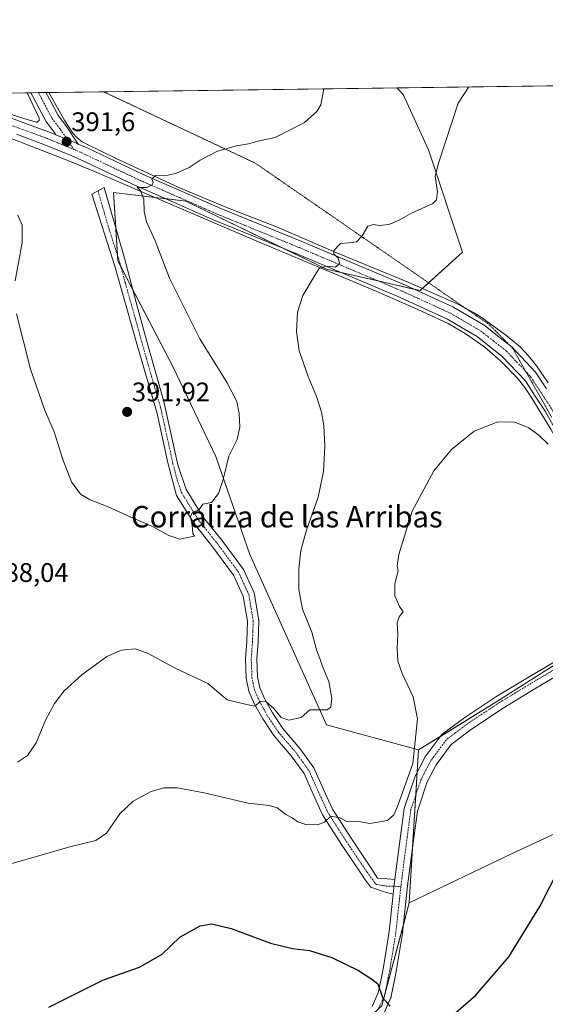
# Model space of a CAD drawing. Units: metres. Extents: x 590604 to 594055, y 4712829 to 4715189.
# Drawn here: x 591973 to 592169, y 4714821 to 4715189 of the extents above; entities that cross this region are included whole.
import ezdxf
from ezdxf.enums import TextEntityAlignment as Align

# ---------------------------------------------------------------- set-up
doc = ezdxf.new("R2010")
doc.units = ezdxf.units.M
doc.header["$MEASUREMENT"] = 0
doc.linetypes.add('TRAZO_Y_PUNTO', pattern=[1, 0.5, -0.25, 0, -0.25])
doc.linetypes.add('TRAZOS2', pattern=[0.375, 0.25, -0.125])
for name, color, linetype, lineweight in [('Camino', 19, 'Continuous', 0), ('Camino Cxs', 19, 'Continuous', 0), ('Camino eje', 39, 'TRAZO_Y_PUNTO', 13), ('Carátula', 7, 'Continuous', 5), ('Comarca CxS', 133, 'Continuous', 0), ('Comunidad Autónoma CxS', 142, 'Continuous', 0), ('Corriente natural lineal', 142, 'Continuous', 13), ('Cultivos herbáceos CxS', 92, 'Continuous', 0), ('Cultivos leñosos', 92, 'Continuous', 0), ('Cultivos leñosos CxS', 92, 'Continuous', 0), ('Curva de nivel maestra', 36, 'Continuous', 30), ('Curva de nivel normal', 36, 'Continuous', 0), ('Municipio CxS', 142, 'Continuous', 0), ('Pista no pavimentada', 254, 'Continuous', 13), ('Pista no pavimentada Cxs', 254, 'Continuous', 0), ('Pista pavimentada eje', 135, 'TRAZO_Y_PUNTO', 0), ('Provincia CxS', 1, 'Continuous', 0), ('Punto de cota en terreno', 7, 'Continuous', 0), ('Rótulo de punto de cota en terreno', 19, 'Continuous', 0), ('Texto cartográfico', 19, 'Continuous', 0), ('Vía pecuaria eje', 92, 'TRAZOS2', 0)]:
    doc.layers.add(name, color=color, linetype=linetype, lineweight=lineweight)
doc.styles.add('Arial', font='txt', dxfattribs={"height": 0.2})

# ---------------------------------------------------------------- blocks, each defined once
blk = doc.blocks.new('*U155')
at = {"layer": 'Cultivos herbáceos CxS', "color": 92, "linetype": 'Continuous', "lineweight": 0}
for points in [[(592107.76, 4714820.9, 374.7), (592118.02, 4714859.25, 377.72), (592156.38, 4714877.68, 376.41), (592166.81, 4714882.52, 375.89), (592203.43, 4714899.55, 374.91), (592210.72, 4714878.99, 373.31), (592217.26, 4714860.57, 372.08), (592219.85, 4714853.28, 371.89), (592232.33, 4714817.78, 370.33)], [(592197.49, 4714964.05, 377.31), (592150.27, 4714934.11, 377.32), (592121.5, 4714916.32, 379.65), (592087.13, 4714925.67, 384.14), (592058.55, 4714989.17, 387.5), (592045.85, 4715025.68, 391.36), (592029.98, 4715059.02, 391.66), (592009.34, 4715098.71, 391.18), (592007.75, 4715124.11, 390.98), (592034.74, 4715120.93, 389.03), (592087.13, 4715095.53, 384.94), (592122.05, 4715087.6, 382.73), (592137.93, 4715101.88, 383.18), (592125.23, 4715139.98, 385.31), (592115.7, 4715160.62, 386.44), (592113.4, 4715163.16, 386.64), (592916.29, 4715173.84, 356.14)]]:
    blk.add_polyline3d(points, dxfattribs=at)
blk = doc.blocks.new('*U165')
at = {"layer": 'Curva de nivel normal', "color": 36, "linetype": 'Continuous', "lineweight": 0}
blk.add_polyline3d([(591971.98, 4714911.7, 385), (591975.68, 4714914.26, 385), (591978.9, 4714918.99, 385), (591982.39, 4714927.4, 385), (591985.73, 4714933.66, 385), (591989.36, 4714938.3, 385), (591995.88, 4714944.34, 385), (592005.2, 4714951.08, 385), (592010.77, 4714953.54, 385), (592015.77, 4714954.03, 385), (592020.44, 4714952.43, 385), (592030.77, 4714946.81, 385), (592036.82, 4714943.99, 385), (592042.95, 4714941.07, 385), (592050.12, 4714935.03, 385), (592055.83, 4714933.62, 385), (592059.06, 4714932.91, 385), (592060.61, 4714932.58, 385), (592062.45, 4714934.33, 385), (592064.64, 4714934.22, 385), (592067.51, 4714931.72, 385), (592070.22, 4714928.41, 385), (592073.1, 4714927.36, 385), (592077.78, 4714928.43, 385), (592080.96, 4714931.26, 385), (592084.99, 4714931.21, 385), (592087.45, 4714931.22, 385), (592088.79, 4714932.31, 385), (592089.16, 4714935.59, 385), (592088.07, 4714941.8, 385), (592085.67, 4714947.36, 385), (592084.64, 4714950.36, 385), (592083.42, 4714953.61, 385), (592081.64, 4714960.16, 385), (592078.26, 4714968.74, 385), (592076.88, 4714976.18, 385), (592076.86, 4714983.82, 385), (592077.59, 4714990.7, 385), (592079.54, 4714997.83, 385), (592084.07, 4715010.6, 385), (592086.03, 4715020.12, 385), (592086.52, 4715029.57, 385), (592086.22, 4715037.21, 385), (592085.3, 4715042.29, 385), (592083.4, 4715048.12, 385), (592080.3, 4715055.53, 385), (592076.97, 4715065.12, 385), (592076.01, 4715072.31, 385), (592076.37, 4715079.51, 385), (592078.34, 4715085.75, 385), (592082.55, 4715092.84, 385), (592084.43, 4715095.79, 385), (592087.05, 4715096.66, 385), (592089.08, 4715096.6, 385), (592090.57, 4715096.33, 385), (592091.99, 4715097.67, 385), (592091.46, 4715099.76, 385), (592089.9, 4715101.08, 385), (592089.92, 4715102.51, 385), (592092.41, 4715105.18, 385), (592095.54, 4715105.34, 385), (592098.31, 4715105.76, 385), (592100.45, 4715107.93, 385), (592102.52, 4715111.52, 385), (592104.72, 4715112.26, 385), (592106.85, 4715111.81, 385), (592110.45, 4715112.21, 385), (592114.24, 4715113.78, 385), (592118.66, 4715116.27, 385), (592126.8, 4715119.99, 385), (592128.19, 4715121.34, 385), (592128.6, 4715124.44, 385), (592127.67, 4715130.26, 385), (592128.88, 4715135.02, 385), (592136.31, 4715157.5, 385), (592140.29, 4715163.51, 385)], dxfattribs=at)
blk = doc.blocks.new('*U171')
at = {"layer": 'Curva de nivel normal', "color": 36, "linetype": 'Continuous', "lineweight": 0}
blk.add_polyline3d([(592169.79, 4715030.29, 380), (592166.47, 4715033.55, 380), (592162.56, 4715036.4, 380), (592157.34, 4715038.54, 380), (592151.02, 4715038.58, 380), (592142.28, 4715035.18, 380), (592133.78, 4715028.31, 380), (592127.19, 4715020.31, 380), (592119.16, 4715005.31, 380), (592114.12, 4714989.12, 380), (592113.48, 4714984.87, 380), (592113.92, 4714983.12, 380), (592112.61, 4714978.29, 380), (592112.68, 4714973.79, 380), (592114.44, 4714969.82, 380), (592115.71, 4714967.85, 380), (592114.23, 4714965.97, 380), (592113.57, 4714963.64, 380), (592113.76, 4714959.64, 380), (592113.52, 4714954.18, 380), (592113.79, 4714949.46, 380), (592115.41, 4714944.79, 380), (592119.47, 4714936.1, 380), (592121.05, 4714927.92, 380), (592119.36, 4714911.27, 380), (592113.63, 4714895.16, 380), (592112.27, 4714892.17, 380), (592109.86, 4714889.97, 380), (592103.36, 4714888.85, 380), (592098.49, 4714889.78, 380), (592094.78, 4714889.66, 380), (592092.12, 4714890.95, 380), (592088.78, 4714891.6, 380), (592086.45, 4714889.4, 380), (592083.86, 4714888.36, 380), (592079.4, 4714888.53, 380), (592076.52, 4714889.54, 380), (592074.41, 4714891.02, 380), (592071.94, 4714892.21, 380), (592068.74, 4714894.69, 380), (592065.78, 4714895.58, 380), (592057.95, 4714896.44, 380), (592041.51, 4714900.3, 380), (592031.58, 4714902.16, 380), (592026.52, 4714902.16, 380), (592021.77, 4714900.87, 380), (592015.11, 4714897.18, 380), (592010.12, 4714892.49, 380), (592005.17, 4714885.33, 380), (592001.12, 4714882.52, 380), (591991.44, 4714880.17, 380), (591976.36, 4714875.78, 380), (591961.02, 4714871.49, 380)], dxfattribs=at)
blk = doc.blocks.new('*U181')
at = {"layer": 'Curva de nivel normal', "color": 36, "linetype": 'Continuous', "lineweight": 0}
for points in [[(592086.18, 4715162.79, 390), (592085.06, 4715156.82, 390), (592083.5, 4715154.32, 390), (592078.9, 4715150.28, 390), (592068.06, 4715144.64, 390), (592062.16, 4715143.34, 390), (592058.08, 4715142.26, 390), (592053.65, 4715141.58, 390), (592046.58, 4715139.54, 390), (592040.03, 4715136.2, 390), (592035.92, 4715133.43, 390), (592031.19, 4715131.29, 390), (592028.11, 4715130.61, 390), (592023.39, 4715130.46, 390), (592021.97, 4715129.26, 390), (592022.55, 4715128.03, 390), (592022.17, 4715126.93, 390), (592020.18, 4715125.97, 390), (592016.51, 4715125.96, 390), (592017.78, 4715124.9, 390), (592019.06, 4715121.64, 390), (592019.12, 4715117.02, 390), (592019.99, 4715113.24, 390), (592023.33, 4715106.06, 390), (592028.6, 4715092.14, 390), (592039.99, 4715069.53, 390), (592050.17, 4715053.13, 390), (592053.68, 4715046.19, 390), (592054.62, 4715041.75, 390), (592054.89, 4715036.78, 390), (592053.88, 4715032.09, 390), (592050.8, 4715025.83, 390), (592048.68, 4715017.1, 390), (592046.94, 4715011.96, 390), (592044.22, 4715008.58, 390), (592041.02, 4715007.98, 390), (592039.69, 4715006, 390), (592037.06, 4715004.71, 390), (592036.39, 4715003.24, 390), (592037.02, 4715000.04, 390), (592037.33, 4714997.04, 390), (592037.88, 4714995.96, 390), (592036.11, 4714995.69, 390), (592032.44, 4714994.94, 390), (592028.31, 4714996.26, 390), (592022.8, 4714999.34, 390), (592014.01, 4715003.22, 390), (592005.79, 4715007, 390), (591998.98, 4715009.52, 390), (591995.49, 4715011.69, 390), (591992.07, 4715016.21, 390), (591988.83, 4715024.57, 390), (591985.66, 4715034.95, 390), (591981.96, 4715043.29, 390), (591976.76, 4715058.29, 390), (591971.59, 4715078.95, 390)], [(591971.12, 4715091.2, 390), (591973.68, 4715105.54, 390), (591973.71, 4715111.92, 390), (591972.02, 4715115.73, 390)]]:
    blk.add_polyline3d(points, dxfattribs=at)
blk = doc.blocks.new('*U185')
at = {"layer": 'Curva de nivel maestra', "color": 36, "linetype": 'Continuous', "lineweight": 30}
for points in [[(591983.67, 4714820.4, 375), (591992.58, 4714824.87, 375), (592004.01, 4714830.54, 375), (592017.42, 4714835.26, 375), (592025.88, 4714840.12, 375), (592032.44, 4714846.56, 375), (592040.06, 4714850.73, 375), (592044.42, 4714851.45, 375), (592051.63, 4714849.68, 375), (592066.26, 4714844.26, 375), (592074.45, 4714842.22, 375), (592080.78, 4714841.5, 375), (592089.12, 4714838.98, 375), (592099.12, 4714834.04, 375), (592104.12, 4714830.78, 375), (592106.32, 4714829.14, 375), (592108.09, 4714824, 375), (592110.9, 4714820.75, 375)], [(592133.45, 4714816.62, 375), (592142.89, 4714824.84, 375), (592155.11, 4714839.21, 375), (592166.66, 4714857.95, 375), (592174.2, 4714872.55, 375)]]:
    blk.add_polyline3d(points, dxfattribs=at)
blk = doc.blocks.new('5PATER')
at = {"layer": 'Carátula', "linetype": 'Continuous', "lineweight": 5}
h = blk.add_hatch(color=250, dxfattribs=at)
edge = h.paths.add_edge_path()
edge.add_ellipse((0, 0.01), major_axis=(-1.33, -1.34), ratio=0.999422, start_angle=0, end_angle=360)
blk = doc.blocks.new('*U191')
at = {"layer": 'Pista no pavimentada Cxs', "color": 254, "linetype": 'Continuous', "lineweight": 0}
for points in [[(592175.27, 4715030.85, 380.16), (592168.71, 4715042.57, 380.41), (592165.03, 4715048.2, 380.63), (592161.32, 4715053.88, 380.62), (592152.6, 4715063.11, 381), (592147.88, 4715066.82, 381.31), (592143.33, 4715070.41, 381.54), (592137.75, 4715073.68, 381.65), (592132.29, 4715076.87, 382.15), (592113.46, 4715085.46, 383.07), (592076.09, 4715101.27, 385.82), (592045.84, 4715113.6, 387.94), (592045.78, 4715113.63, 387.94), (592031.29, 4715119.97, 389.16), (592016.76, 4715126.33, 390.27), (592016.7, 4715126.36, 390.28), (591995.78, 4715136.19, 391.16), (591991.96, 4715137.92, 391.32), (591981.7, 4715142.09, 391.58), (591971.56, 4715145.82, 391.47)], [(591964.75, 4715153.65, 391.57), (591973.29, 4715150.51, 391.66), (591983.47, 4715146.77, 391.76), (591983.55, 4715146.74, 391.76), (591986.26, 4715145.63, 391.76), (591993.88, 4715142.53, 391.35), (591993.97, 4715142.49, 391.35), (591994.62, 4715142.2, 391.32), (591997.87, 4715140.74, 391.25), (592018.79, 4715130.9, 390.23), (592033.29, 4715124.55, 389.26), (592047.75, 4715118.22, 388.15), (592078.01, 4715105.89, 385.83), (592115.44, 4715090.05, 383.31), (592115.5, 4715090.02, 383.3), (592134.48, 4715081.37, 382.09), (592134.7, 4715081.26, 382.09), (592140.28, 4715077.99, 381.75), (592146.01, 4715074.63, 381.74), (592146.29, 4715074.44, 381.75), (592150.98, 4715070.75, 381.44), (592155.84, 4715066.92, 381.24), (592155.9, 4715066.88, 381.24), (592156.11, 4715066.68, 381.24), (592165.11, 4715057.15, 380.85), (592165.21, 4715057.04, 380.84), (592165.39, 4715056.8, 380.84), (592169.22, 4715050.94, 380.63)]]:
    blk.add_polyline3d(points, dxfattribs=at)

msp = doc.modelspace()

# ---------------------------------------------------------------- linework, layer by layer
at = {"layer": 'Camino', "color": 19, "linetype": 'Continuous', "lineweight": 0}
for points in [[(592112.06, 4714862.49, 377.71), (592110.55, 4714862.89, 377.68), (592109.54, 4714863.18, 377.68), (592107.93, 4714863.65, 377.65), (592103.73, 4714865.17, 377.86), (592101.58, 4714867.86, 378.07), (592100.49, 4714869.6, 378.13), (592092.77, 4714881.04, 379.09), (592085.69, 4714892.16, 380.22), (592082.19, 4714899.87, 381.09), (592078.8, 4714907.48, 381.95), (592074.02, 4714914.1, 382.92), (592067.51, 4714921.68, 383.77), (592063.38, 4714927.89, 384.32), (592060.32, 4714933.34, 384.89), (592058.24, 4714938.16, 385.41), (592057.24, 4714943.1, 386.1), (592056.97, 4714950.3, 386.69), (592057.45, 4714956.75, 387.27), (592057.72, 4714964.28, 387.32), (592056.14, 4714973.62, 387.54), (592052.53, 4714981.44, 388.08), (592044.81, 4714991.91, 389.02), (592037.76, 4715000.67, 389.85), (592031.23, 4715011.21, 390.62), (592028.04, 4715023.34, 391.1), (592024.03, 4715041.76, 391.75), (592016.73, 4715066.85, 391.87), (592008.24, 4715096.71, 391.24), (591999.65, 4715123.47, 391.18), (592004.29, 4715125.96, 391.11), (592011.81, 4715099.69, 391.05), (592016.11, 4715083.63, 391.25), (592019.78, 4715069.97, 391.81), (592026.52, 4715046.27, 391.87), (592031.76, 4715022.66, 391.01), (592034.84, 4715013.44, 390.68), (592041.23, 4715003.13, 389.66), (592048.18, 4714994.5, 388.78), (592056.2, 4714983.61, 387.84), (592060.23, 4714974.88, 387.42), (592061.97, 4714964.56, 386.92), (592061.69, 4714956.52, 386.61), (592061.22, 4714950.22, 386.27), (592061.47, 4714943.61, 385.76), (592062.32, 4714939.44, 385.44), (592064.14, 4714935.22, 385.17), (592067, 4714930.1, 384.61), (592070.9, 4714924.25, 383.97), (592077.36, 4714916.73, 382.99), (592082.5, 4714909.61, 381.94), (592086.06, 4714901.61, 381.11), (592089.44, 4714894.19, 380.35), (592096.32, 4714883.36, 379.04), (592104.05, 4714871.91, 378.2), (592106.21, 4714868.48, 377.79), (592109.85, 4714868.2, 378), (592112.68, 4714867.94, 378.15)], [(592112.68, 4714867.94, 378.15), (592112.46, 4714866.23, 378.01), (592112.06, 4714862.49, 377.71)]]:
    msp.add_polyline3d(points, dxfattribs=at)
at = {"layer": 'Camino Cxs', "color": 19, "linetype": 'Continuous', "lineweight": 0}
msp.add_polyline3d([(592112.68, 4714867.94, 378.15), (592112.46, 4714866.23, 378.01), (592112.06, 4714862.49, 377.71), (592110.55, 4714862.89, 377.68), (592109.54, 4714863.18, 377.68), (592107.93, 4714863.65, 377.65), (592103.73, 4714865.17, 377.86), (592101.58, 4714867.86, 378.07), (592100.49, 4714869.6, 378.13), (592092.77, 4714881.04, 379.09), (592085.69, 4714892.16, 380.22), (592082.19, 4714899.87, 381.09), (592078.8, 4714907.48, 381.95), (592074.02, 4714914.1, 382.92), (592067.51, 4714921.68, 383.77), (592063.38, 4714927.89, 384.32), (592060.32, 4714933.34, 384.89), (592058.24, 4714938.16, 385.41), (592057.24, 4714943.1, 386.1), (592056.97, 4714950.3, 386.69), (592057.45, 4714956.75, 387.27), (592057.72, 4714964.28, 387.32), (592056.14, 4714973.62, 387.54), (592052.53, 4714981.44, 388.08), (592044.81, 4714991.91, 389.02), (592037.76, 4715000.67, 389.85), (592031.23, 4715011.21, 390.62), (592028.04, 4715023.34, 391.1), (592024.03, 4715041.76, 391.75), (592016.73, 4715066.85, 391.87), (592008.24, 4715096.71, 391.24), (591999.65, 4715123.47, 391.18), (592004.29, 4715125.96, 391.11), (592011.81, 4715099.69, 391.05), (592016.11, 4715083.63, 391.25), (592019.78, 4715069.97, 391.81), (592026.52, 4715046.27, 391.87), (592031.76, 4715022.66, 391.01), (592034.84, 4715013.44, 390.68), (592041.23, 4715003.13, 389.66), (592048.18, 4714994.5, 388.78), (592056.2, 4714983.61, 387.84), (592060.23, 4714974.88, 387.42), (592061.97, 4714964.56, 386.92), (592061.69, 4714956.52, 386.61), (592061.22, 4714950.22, 386.27), (592061.47, 4714943.61, 385.76), (592062.32, 4714939.44, 385.44), (592064.14, 4714935.22, 385.17), (592067, 4714930.1, 384.61), (592070.9, 4714924.25, 383.97), (592077.36, 4714916.73, 382.99), (592082.5, 4714909.61, 381.94), (592086.06, 4714901.61, 381.11), (592089.44, 4714894.19, 380.35), (592096.32, 4714883.36, 379.04), (592104.05, 4714871.91, 378.2), (592106.21, 4714868.48, 377.79), (592109.85, 4714868.2, 378), (592112.68, 4714867.94, 378.15)], close=True, dxfattribs=at)
at = {"layer": 'Camino eje', "color": 39, "linetype": 'TRAZO_Y_PUNTO', "lineweight": 13}
for points in [[(592001.97, 4715124.72, 391.26), (592005.73, 4715111.58, 391.09), (592010.03, 4715098.2, 391.18), (592012.18, 4715090.17, 391.18), (592016.42, 4715075.24, 391.55), (592018.26, 4715068.41, 391.87), (592021.63, 4715056.56, 391.95), (592025.28, 4715044.02, 391.8), (592027.9, 4715032.21, 391.51), (592029.9, 4715023, 391.04), (592031.5, 4715016.94, 390.79), (592033.04, 4715012.33, 390.63), (592039.5, 4715001.9, 389.7), (592046.5, 4714993.21, 388.69), (592050.36, 4714987.97, 388.32), (592054.37, 4714982.53, 387.9), (592058.19, 4714974.25, 387.45), (592059.06, 4714969.09, 387.3), (592059.85, 4714964.42, 387.1), (592059.71, 4714960.4, 387.06), (592059.57, 4714956.64, 386.92), (592059.1, 4714950.26, 386.48), (592059.36, 4714943.36, 385.93), (592059.78, 4714941.27, 385.66), (592060.28, 4714938.8, 385.36), (592062.23, 4714934.28, 384.99), (592063.76, 4714931.56, 384.74), (592065.19, 4714929, 384.4), (592067.14, 4714926.07, 384.21), (592069.21, 4714922.97, 383.83), (592075.69, 4714915.42, 382.87), (592080.65, 4714908.55, 381.76), (592084.13, 4714900.74, 381.07), (592085.82, 4714897.03, 380.63), (592087.57, 4714893.18, 380.25), (592091.11, 4714887.62, 379.51), (592094.55, 4714882.2, 379.05), (592102.27, 4714870.76, 378.08), (592105.65, 4714866.16, 377.75), (592109.44, 4714865.57, 377.81), (592114.89, 4714865.4, 378.08)], [(592114.89, 4714865.4, 378.08), (592115.01, 4714865.4, 378.09)]]:
    msp.add_polyline3d(points, dxfattribs=at)
at = {"layer": 'Comarca CxS', "color": 133, "linetype": 'Continuous', "lineweight": 0}
msp.add_polyline3d([(590978.07, 4715148.05, 374.17), (594023.21, 4715188.56, 322.64)], dxfattribs=at)
msp.add_polyline3d([(590978.07, 4715148.05, 374.17), (594023.21, 4715188.56, 322.64)], dxfattribs=at)
at = {"layer": 'Comunidad Autónoma CxS', "color": 142, "linetype": 'Continuous', "lineweight": 0}
msp.add_polyline3d([(594054.51, 4712875.31, 379.99), (590634.28, 4712829.83, 391.94), (590608.31, 4714822.06, 365.96), (590604.12, 4715143.08, 372.69), (590978.07, 4715148.05, 374.17), (594023.21, 4715188.56, 322.64), (594054.51, 4712875.31, 379.99)], close=True, dxfattribs=at)
msp.add_polyline3d([(594054.51, 4712875.31, 379.99), (590634.28, 4712829.83, 391.94), (590608.31, 4714822.06, 365.96), (590604.12, 4715143.08, 372.69), (590978.07, 4715148.05, 374.17), (594023.21, 4715188.56, 322.64), (594054.51, 4712875.31, 379.99)], close=True, dxfattribs=at)
at = {"layer": 'Corriente natural lineal', "color": 142, "linetype": 'Continuous', "lineweight": 13}
for points in [[(591975.56, 4715161.32, 392.22), (591980.02, 4715151.88, 391.86), (591980.02, 4715150.97, 391.83), (591979.29, 4715150.35, 391.8), (591978.86, 4715150.32, 391.79), (591973.04, 4715152.14, 391.62), (591946.99, 4715160.94, 391.74)], [(591983.65, 4715161.43, 392.12), (591989.56, 4715150.79, 391.73), (591992.54, 4715146.31, 391.48), (591994.23, 4715144.46, 391.42), (591996.11, 4715143.07, 391.25), (591997.73, 4715142.16, 391.3), (592008.99, 4715136.64, 390.73), (592032.1, 4715125.99, 389.35), (592048.99, 4715118.96, 388.02), (592068.46, 4715111.31, 386.4), (592090.34, 4715101.94, 384.96), (592117.83, 4715090.59, 383.18), (592135.59, 4715082.78, 381.96), (592142.17, 4715079.32, 381.64), (592144.93, 4715077.58, 381.53), (592153.94, 4715071.03, 381.34), (592159.33, 4715066.6, 381.13), (592162.55, 4715063.21, 381.01), (592165.42, 4715059.51, 380.86), (592169.78, 4715053.2, 380.65)], [(591940.81, 4715154.93, 391.2), (591970.63, 4715143.88, 391.33), (591990.76, 4715136.07, 391.31), (592000.71, 4715131.93, 391), (592060.31, 4715106.34, 386.91), (592105.99, 4715087.23, 383.4), (592119.88, 4715081.16, 382.62), (592132.57, 4715075.26, 382.01), (592138.92, 4715071.57, 381.61), (592146.18, 4715066.44, 381.27), (592152.2, 4715061.27, 380.95), (592158.25, 4715055.05, 380.72), (592161.16, 4715051.42, 380.58), (592163.72, 4715047.43, 380.56), (592170.86, 4715035.84, 380.13), (592177.71, 4715023.42, 379.91), (592189.62, 4715000.79, 378.93), (592195.94, 4714990.03, 378.56), (592197.92, 4714986.37, 378.47), (592204.96, 4714972.57, 377.83)]]:
    msp.add_polyline3d(points, dxfattribs=at)
at = {"layer": 'Cultivos herbáceos CxS', "color": 92, "linetype": 'Continuous', "lineweight": 0}
for points in [[(592113.4, 4715163.16, 386.64), (592378.65, 4715166.69, 376.96), (592382.27, 4715166.73, 376.86), (592385.89, 4715166.78, 376.79), (592390.98, 4715166.85, 376.97), (592394.01, 4715166.89, 376.94), (592397.03, 4715166.93, 376.93), (592618.9, 4715169.88, 370.72), (592621.67, 4715169.92, 370.85), (592624.43, 4715169.95, 370.88), (592841.11, 4715172.84, 356.43), (592846.53, 4715172.91, 356.37), (592852.77, 4715172.99, 356.09), (592856.67, 4715173.04, 355.82), (592857.77, 4715173.06, 355.78), (592916.29, 4715173.84, 356.14)], [(591835.85, 4715159.46, 388.02), (592113.4, 4715163.16, 386.64), (592115.7, 4715160.62, 386.44), (592125.23, 4715139.98, 385.31), (592137.93, 4715101.88, 383.18), (592122.05, 4715087.6, 382.73), (592087.13, 4715095.53, 384.94), (592034.74, 4715120.93, 389.03), (592007.75, 4715124.11, 390.98), (592009.34, 4715098.71, 391.18), (592029.98, 4715059.02, 391.66), (592045.85, 4715025.68, 391.36), (592058.55, 4714989.17, 387.5), (592087.13, 4714925.67, 384.14), (592121.5, 4714916.32, 379.65), (592121.5, 4714916.32, 379.65), (592118.02, 4714859.25, 377.72), (592107.76, 4714820.9, 374.7)], [(591835.85, 4715159.46, 388.02), (591929.7, 4715160.71, 391.04), (591936.89, 4715160.81, 391.28), (591944.14, 4715160.91, 391.6), (591946.99, 4715160.94, 391.74), (591975.56, 4715161.32, 392.22), (591976.89, 4715161.34, 392.11), (591979.71, 4715161.38, 392.13), (591982.52, 4715161.42, 392.13), (591983.65, 4715161.43, 392.12), (592003.98, 4715161.7, 392.8), (592113.4, 4715163.16, 386.64)], [(592113.4, 4715163.16, 386.64), (592115.7, 4715160.62, 386.44), (592125.23, 4715139.98, 385.31), (592137.93, 4715101.88, 383.18), (592125.24, 4715090.47, 382.78), (592122.9, 4715088.36, 382.67), (592122.05, 4715087.6, 382.73), (592119.6, 4715088.15, 382.93), (592106.43, 4715091.15, 383.72), (592092.57, 4715094.3, 384.51), (592087.13, 4715095.53, 384.94), (592071.09, 4715103.31, 386.03), (592034.74, 4715120.93, 389.03), (592027.01, 4715121.84, 389.49), (592023.14, 4715122.3, 389.55), (592007.75, 4715124.11, 390.98), (592008.57, 4715111.01, 390.87), (592009.21, 4715100.73, 391.12), (592009.34, 4715098.71, 391.18), (592010.47, 4715096.53, 391.18), (592014.97, 4715087.87, 391.06), (592029.98, 4715059.02, 391.66), (592045.85, 4715025.68, 391.36), (592058.55, 4714989.17, 387.5), (592087.13, 4714925.67, 384.14), (592121.5, 4714916.32, 379.65)], [(592113.4, 4715163.16, 386.64), (592115.7, 4715160.62, 386.44), (592125.23, 4715139.98, 385.31), (592137.93, 4715101.88, 383.18), (592125.24, 4715090.47, 382.78), (592122.9, 4715088.36, 382.67), (592122.05, 4715087.6, 382.73), (592119.6, 4715088.15, 382.93), (592106.43, 4715091.15, 383.72), (592092.57, 4715094.3, 384.51), (592087.13, 4715095.53, 384.94), (592071.09, 4715103.31, 386.03), (592034.74, 4715120.93, 389.03), (592027.01, 4715121.84, 389.49), (592023.14, 4715122.3, 389.55), (592007.75, 4715124.11, 390.98), (592008.57, 4715111.01, 390.87), (592009.21, 4715100.73, 391.12), (592009.34, 4715098.71, 391.18), (592010.47, 4715096.53, 391.18), (592014.97, 4715087.87, 391.06), (592029.98, 4715059.02, 391.66), (592045.85, 4715025.68, 391.36), (592058.55, 4714989.17, 387.5), (592087.13, 4714925.67, 384.14), (592121.5, 4714916.32, 379.65)], [(592121.5, 4714916.32, 379.65), (592129.67, 4714921.37, 378.71), (592150.27, 4714934.11, 377.32), (592197.49, 4714964.05, 377.31)], [(592118.02, 4714859.25, 377.72), (592119.29, 4714880.07, 378.74), (592120.47, 4714899.53, 379.56), (592120.99, 4714907.97, 379.55), (592121.5, 4714916.32, 379.65)], [(592232.33, 4714817.78, 370.33), (592219.85, 4714853.28, 371.89), (592217.26, 4714860.57, 372.08), (592210.72, 4714878.99, 373.31), (592203.43, 4714899.55, 374.91), (592166.81, 4714882.52, 375.89), (592156.38, 4714877.68, 376.41), (592118.02, 4714859.25, 377.72)], [(592118.02, 4714859.25, 377.72), (592115.85, 4714851.13, 377.21), (592108.93, 4714825.24, 375.02), (592108.83, 4714824.89, 374.99), (592107.76, 4714820.9, 374.7), (592106.52, 4714819.73, 374.56), (592101.58, 4714815.1, 373.88), (592082.36, 4714797.08, 371.59), (592019.95, 4714747.27, 367.57)], [(592118.02, 4714859.25, 377.72), (592115.85, 4714851.13, 377.21), (592108.93, 4714825.24, 375.02), (592108.83, 4714824.89, 374.99), (592107.76, 4714820.9, 374.7), (592106.52, 4714819.73, 374.56), (592101.58, 4714815.1, 373.88), (592082.36, 4714797.08, 371.59), (592019.95, 4714747.27, 367.57)]]:
    msp.add_polyline3d(points, dxfattribs=at)
at = {"layer": 'Cultivos leñosos', "color": 92, "linetype": 'Continuous', "lineweight": 0}
for points in [[(592121.5, 4714916.32, 379.65), (592129.67, 4714921.37, 378.71), (592150.27, 4714934.11, 377.32), (592197.49, 4714964.05, 377.31)], [(592118.02, 4714859.25, 377.72), (592119.29, 4714880.07, 378.74), (592120.47, 4714899.53, 379.56), (592120.99, 4714907.97, 379.55), (592121.5, 4714916.32, 379.65)], [(592232.33, 4714817.78, 370.33), (592219.85, 4714853.28, 371.89), (592217.26, 4714860.57, 372.08), (592210.72, 4714878.99, 373.31), (592203.43, 4714899.55, 374.91), (592166.81, 4714882.52, 375.89), (592156.38, 4714877.68, 376.41), (592118.02, 4714859.25, 377.72)]]:
    msp.add_polyline3d(points, dxfattribs=at)
at = {"layer": 'Cultivos leñosos CxS', "color": 92, "linetype": 'Continuous', "lineweight": 0}
msp.add_polyline3d([(592232.33, 4714817.78, 370.33), (592219.85, 4714853.28, 371.89), (592217.26, 4714860.57, 372.08), (592210.72, 4714878.99, 373.31), (592203.43, 4714899.55, 374.91), (592166.81, 4714882.52, 375.89), (592156.38, 4714877.68, 376.41), (592118.02, 4714859.25, 377.72), (592118.02, 4714859.25, 377.72), (592121.5, 4714916.32, 379.65), (592150.27, 4714934.11, 377.32), (592197.49, 4714964.05, 377.31), (592198.96, 4714966.02, 377.49), (592204.67, 4714962.03, 377.56), (592210.49, 4714961.69, 377.5), (592223.51, 4714941.82, 377.11), (592246.11, 4714911, 376.52), (592265.29, 4714891.13, 375.89), (592284.82, 4714875.72, 375.82), (592291.67, 4714869.55, 375.71), (592294.34, 4714864.39, 375.9), (592292.32, 4714862.33, 376.38), (592299.76, 4714822.33, 376.49), (592310.28, 4714791.9, 373.71)], dxfattribs=at)
at = {"layer": 'Municipio CxS', "color": 142, "linetype": 'Continuous', "lineweight": 0}
msp.add_polyline3d([(590978.07, 4715148.05, 374.17), (594023.21, 4715188.56, 322.64)], dxfattribs=at)
msp.add_polyline3d([(590978.07, 4715148.05, 374.17), (594023.21, 4715188.56, 322.64)], dxfattribs=at)
at = {"layer": 'Pista no pavimentada', "color": 254, "linetype": 'Continuous', "lineweight": 13}
for points in [[(591944.15, 4715160.9, 391.6), (591964.75, 4715153.65, 391.57), (591973.29, 4715150.51, 391.66), (591983.47, 4715146.77, 391.76), (591983.55, 4715146.74, 391.76), (591986.26, 4715145.63, 391.76)], [(591976.9, 4715161.34, 392.11), (591982.52, 4715161.42, 392.13)], [(591986.26, 4715145.63, 391.76), (591985.86, 4715146.23, 391.77), (591982.84, 4715150.23, 391.82), (591982.67, 4715150.49, 391.83), (591982.63, 4715150.57, 391.83), (591980.04, 4715155.42, 392.01), (591977.5, 4715160.21, 392.1), (591976.9, 4715161.34, 392.11)], [(591982.52, 4715161.42, 392.13), (591984.46, 4715157.77, 391.93), (591986.95, 4715153.09, 391.79), (591989.89, 4715149.19, 391.58), (591989.97, 4715149.08, 391.56), (591994.62, 4715142.2, 391.32)], [(592175.27, 4715030.85, 380.16), (592168.71, 4715042.57, 380.41), (592165.03, 4715048.2, 380.63), (592161.32, 4715053.88, 380.62), (592152.6, 4715063.11, 381), (592147.88, 4715066.82, 381.31), (592143.33, 4715070.41, 381.54), (592137.75, 4715073.68, 381.65), (592132.29, 4715076.87, 382.15), (592113.46, 4715085.46, 383.07), (592076.09, 4715101.27, 385.82), (592045.84, 4715113.6, 387.94), (592045.78, 4715113.63, 387.94), (592031.29, 4715119.97, 389.16), (592016.76, 4715126.33, 390.27), (592016.7, 4715126.36, 390.28), (591995.78, 4715136.19, 391.16), (591991.96, 4715137.92, 391.32), (591981.7, 4715142.09, 391.58), (591971.56, 4715145.82, 391.47)], [(591994.62, 4715142.2, 391.32), (591993.97, 4715142.49, 391.35), (591993.88, 4715142.53, 391.35), (591986.26, 4715145.63, 391.76)], [(591994.62, 4715142.2, 391.32), (591993.97, 4715142.49, 391.35), (591993.88, 4715142.53, 391.35), (591986.26, 4715145.63, 391.76)], [(591994.62, 4715142.2, 391.32), (591997.87, 4715140.74, 391.25), (592018.79, 4715130.9, 390.23), (592033.29, 4715124.55, 389.26), (592047.75, 4715118.22, 388.15), (592078.01, 4715105.89, 385.83), (592115.44, 4715090.05, 383.31), (592115.5, 4715090.02, 383.3), (592134.48, 4715081.37, 382.09), (592134.7, 4715081.26, 382.09), (592140.28, 4715077.99, 381.75), (592146.01, 4715074.63, 381.74), (592146.29, 4715074.44, 381.75), (592150.98, 4715070.75, 381.44), (592155.84, 4715066.92, 381.24), (592155.9, 4715066.88, 381.24), (592156.11, 4715066.68, 381.24), (592165.11, 4715057.15, 380.85), (592165.21, 4715057.04, 380.84), (592165.39, 4715056.8, 380.84), (592169.22, 4715050.94, 380.63)], [(592112.68, 4714867.94, 378.15), (592114.77, 4714884.13, 379.18), (592116.12, 4714894.32, 379.34), (592116.14, 4714894.43, 379.34), (592116.23, 4714894.8, 379.33), (592120.07, 4714906.14, 379.72), (592120.09, 4714906.19, 379.72), (592120.22, 4714906.48, 379.7), (592123.68, 4714913.2, 379.54), (592123.74, 4714913.31, 379.54), (592123.89, 4714913.55, 379.53), (592129.85, 4714921.62, 378.68), (592130.08, 4714921.89, 378.64), (592130.35, 4714922.13, 378.59), (592138.23, 4714928.08, 377.89), (592138.36, 4714928.17, 377.88), (592150.27, 4714936.05, 377.15), (592150.36, 4714936.11, 377.15), (592162.09, 4714943.22, 376.67), (592199.61, 4714965.48, 377.53), (592202.34, 4714967.58, 377.75), (592202.44, 4714967.65, 377.76), (592208.41, 4714971.77, 378.06)], [(592210.94, 4714967.44, 378.11), (592205.34, 4714963.57, 377.79), (592202.53, 4714961.42, 377.42), (592202.29, 4714961.26, 377.4), (592164.66, 4714938.94, 376.67), (592152.99, 4714931.86, 377.1), (592141.18, 4714924.05, 377.77), (592133.65, 4714918.36, 378.47), (592128.03, 4714910.74, 379.06), (592124.75, 4714904.36, 379.27), (592121.04, 4714893.43, 379.44), (592119.73, 4714883.49, 378.91), (592117.43, 4714865.64, 378.12), (592115.51, 4714847.99, 376.98), (592115.49, 4714847.86, 376.97), (592113.33, 4714834.45, 376.08), (592113.32, 4714834.37, 376.07), (592112.67, 4714831.14, 375.83), (592111.33, 4714824.49, 375.23), (592111.22, 4714824.13, 375.19), (592111.16, 4714823.96, 375.17), (592108.75, 4714818.59, 374.67)], [(592112.68, 4714867.94, 378.15), (592112.46, 4714866.23, 378.01), (592112.06, 4714862.49, 377.71)], [(592104.19, 4714820.64, 374.33), (592106.48, 4714825.75, 374.77), (592107.76, 4714832.13, 375.31), (592108.41, 4714835.31, 375.66), (592110.55, 4714848.59, 376.81), (592112.06, 4714862.49, 377.71)]]:
    msp.add_polyline3d(points, dxfattribs=at)
at = {"layer": 'Pista no pavimentada Cxs', "color": 254, "linetype": 'Continuous', "lineweight": 0}
msp.add_polyline3d([(591994.62, 4715142.2, 391.32), (591993.97, 4715142.49, 391.35), (591993.88, 4715142.53, 391.35), (591986.26, 4715145.63, 391.76), (591985.86, 4715146.23, 391.77), (591982.84, 4715150.23, 391.82), (591982.67, 4715150.49, 391.83), (591982.63, 4715150.57, 391.83), (591980.04, 4715155.42, 392.01), (591977.5, 4715160.21, 392.1), (591976.9, 4715161.34, 392.11), (591982.52, 4715161.42, 392.13), (591984.46, 4715157.77, 391.93), (591986.95, 4715153.09, 391.79), (591989.89, 4715149.19, 391.58), (591989.97, 4715149.08, 391.56), (591994.62, 4715142.2, 391.32)], close=True, dxfattribs=at)
for points in [[(592104.19, 4714820.64, 374.33), (592106.48, 4714825.75, 374.77), (592107.76, 4714832.13, 375.31), (592108.41, 4714835.31, 375.66), (592110.55, 4714848.59, 376.81), (592112.06, 4714862.49, 377.71), (592112.46, 4714866.23, 378.01), (592112.68, 4714867.94, 378.15), (592114.77, 4714884.13, 379.18), (592116.12, 4714894.32, 379.34), (592116.14, 4714894.43, 379.34), (592116.23, 4714894.8, 379.33), (592120.07, 4714906.14, 379.72), (592120.09, 4714906.19, 379.72), (592120.22, 4714906.48, 379.7), (592123.68, 4714913.2, 379.54), (592123.74, 4714913.31, 379.54), (592123.89, 4714913.55, 379.53), (592129.85, 4714921.62, 378.68), (592130.08, 4714921.89, 378.64), (592130.35, 4714922.13, 378.59), (592138.23, 4714928.08, 377.89), (592138.36, 4714928.17, 377.88), (592150.27, 4714936.05, 377.15), (592150.36, 4714936.11, 377.15), (592162.09, 4714943.22, 376.67), (592199.61, 4714965.48, 377.53)], [(592202.29, 4714961.26, 377.4), (592164.66, 4714938.94, 376.67), (592152.99, 4714931.86, 377.1), (592141.18, 4714924.05, 377.77), (592133.65, 4714918.36, 378.47), (592128.03, 4714910.74, 379.06), (592124.75, 4714904.36, 379.27), (592121.04, 4714893.43, 379.44), (592119.73, 4714883.49, 378.91), (592117.43, 4714865.64, 378.12), (592115.51, 4714847.99, 376.98), (592115.49, 4714847.86, 376.97), (592113.33, 4714834.45, 376.08), (592113.32, 4714834.37, 376.07), (592112.67, 4714831.14, 375.83), (592111.33, 4714824.49, 375.23), (592111.22, 4714824.13, 375.19), (592111.16, 4714823.96, 375.17), (592108.75, 4714818.59, 374.67)]]:
    msp.add_polyline3d(points, dxfattribs=at)
at = {"layer": 'Pista pavimentada eje', "color": 135, "linetype": 'TRAZO_Y_PUNTO', "lineweight": 0}
for points in [[(591936.89, 4715160.81, 391.28), (591963.9, 4715151.3, 391.52), (591972.43, 4715148.17, 391.66), (591982.61, 4715144.43, 391.7), (591992.94, 4715140.22, 391.34)], [(591979.71, 4715161.38, 392.13), (591982.25, 4715156.6, 392.04), (591984.84, 4715151.74, 391.81), (591987.9, 4715147.69, 391.68), (591992.94, 4715140.22, 391.34)], [(591992.94, 4715140.22, 391.34), (591996.83, 4715138.47, 391.24), (592017.76, 4715128.62, 390.21), (592032.29, 4715122.26, 389.24), (592046.78, 4715115.92, 388.08), (592077.05, 4715103.58, 385.95), (592114.47, 4715087.75, 383.32), (592133.45, 4715079.1, 382.24), (592139.02, 4715075.84, 381.82), (592144.75, 4715072.48, 381.74), (592149.43, 4715068.79, 381.5), (592154.29, 4715064.96, 381.22), (592163.3, 4715055.44, 380.83), (592167.13, 4715049.57, 380.7), (592170.85, 4715043.87, 380.62), (592177.46, 4715032.08, 380.23), (592184.02, 4715020.34, 379.74), (592190.55, 4715007.92, 379.33), (592197.08, 4714995.49, 378.87), (592199.8, 4714990.71, 378.68), (592204.56, 4714982.77, 378.4), (592209.56, 4714974.52, 378.25), (592211.88, 4714971.13, 378.31)], [(592211.88, 4714971.13, 378.31), (592203.87, 4714965.6, 377.8), (592201.01, 4714963.41, 377.62), (592163.38, 4714941.08, 376.79), (592151.65, 4714933.97, 377.37), (592139.74, 4714926.09, 377.92), (592131.86, 4714920.13, 378.62), (592125.9, 4714912.06, 379.33), (592122.44, 4714905.33, 379.47), (592118.6, 4714894, 379.35), (592117.25, 4714883.81, 379.12), (592114.95, 4714865.94, 378.12), (592114.89, 4714865.4, 378.08)], [(592114.89, 4714865.4, 378.08), (592113.03, 4714848.26, 376.86), (592110.87, 4714834.87, 375.96), (592110.22, 4714831.64, 375.63), (592108.88, 4714824.99, 375), (592106.47, 4714819.62, 374.55)]]:
    msp.add_polyline3d(points, dxfattribs=at)
at = {"layer": 'Provincia CxS', "color": 1, "linetype": 'Continuous', "lineweight": 0}
msp.add_polyline3d([(594054.51, 4712875.31, 379.99), (590634.28, 4712829.83, 391.94), (590608.31, 4714822.06, 365.96), (590604.12, 4715143.08, 372.69), (590978.07, 4715148.05, 374.17), (594023.21, 4715188.56, 322.64), (594054.51, 4712875.31, 379.99)], close=True, dxfattribs=at)
msp.add_polyline3d([(594054.51, 4712875.31, 379.99), (590634.28, 4712829.83, 391.94), (590608.31, 4714822.06, 365.96), (590604.12, 4715143.08, 372.69), (590978.07, 4715148.05, 374.17), (594023.21, 4715188.56, 322.64), (594054.51, 4712875.31, 379.99)], close=True, dxfattribs=at)
at = {"layer": 'Vía pecuaria eje', "color": 92, "linetype": 'TRAZOS2', "lineweight": 0}
for points in [[(592003.98, 4715161.7, 392.8), (592008.34, 4715159.65, 392.77), (592012.7, 4715157.61, 392.78), (592017.05, 4715155.56, 392.84), (592021.41, 4715153.51, 392.83), (592025.76, 4715151.46, 392.42), (592030.12, 4715149.41, 391.95), (592034.47, 4715147.37, 391.53), (592038.83, 4715145.32, 391.14), (592043.19, 4715143.27, 390.69), (592047.54, 4715141.22, 390.25), (592051.9, 4715139.17, 389.57), (592056.25, 4715137.13, 388.95), (592060.61, 4715135.08, 388.32), (592064.57, 4715132.34, 387.71), (592068.54, 4715129.61, 387.19), (592072.5, 4715126.87, 386.83), (592076.47, 4715124.13, 386.54), (592080.43, 4715121.4, 386.49), (592084.4, 4715118.66, 386.23), (592088.36, 4715115.93, 385.85), (592092.33, 4715113.19, 385.61), (592096.29, 4715110.45, 385.34), (592100.25, 4715107.72, 384.83), (592104.22, 4715104.98, 384.4), (592108.18, 4715102.24, 384.05), (592112.15, 4715099.51, 383.78), (592116.11, 4715096.77, 383.55), (592120.08, 4715094.04, 383.34), (592124.04, 4715091.3, 382.94), (592128.01, 4715088.56, 382.51), (592131.97, 4715085.83, 382.26), (592135.94, 4715083.09, 381.93), (592139.9, 4715080.36, 381.89), (592143.86, 4715077.62, 381.56), (592147.83, 4715074.88, 381.59), (592150.7, 4715072.02, 381.38), (592153.56, 4715069.15, 381.41), (592156.43, 4715066.28, 381.25), (592158.28, 4715063.02, 381.2)], [(592158.28, 4715063.02, 381.2), (592158.89, 4715061.95, 381.11), (592161.34, 4715057.62, 381.06), (592161.52, 4715057.31, 381.04), (592163.8, 4715053.3, 380.75), (592166.26, 4715048.97, 380.7), (592168.71, 4715044.64, 380.47), (592171.17, 4715040.31, 380.47)]]:
    msp.add_polyline3d(points, dxfattribs=at)

# ---------------------------------------------------------------- block references
at = {"layer": 'Cultivos herbáceos CxS', "color": 92, "linetype": 'Continuous', "lineweight": 0}
msp.add_blockref('*U155', (0, 0), dxfattribs=at)
at = {"layer": 'Curva de nivel maestra', "color": 36, "linetype": 'Continuous', "lineweight": 30}
msp.add_blockref('*U185', (0, 0), dxfattribs=at)
at = {"layer": 'Curva de nivel normal', "color": 36, "linetype": 'Continuous', "lineweight": 0}
for name in ['*U171', '*U165', '*U181']:
    msp.add_blockref(name, (0, 0), dxfattribs=at)
at = {"layer": 'Pista no pavimentada Cxs', "color": 254, "linetype": 'Continuous', "lineweight": 0}
msp.add_blockref('*U191', (0, 0), dxfattribs=at)
at = {"layer": 'Punto de cota en terreno', "linetype": 'Continuous', "lineweight": 0}
for p in [(591990.25, 4715143.07, 391.6), (592012.82, 4715042.33, 391.92)]:
    msp.add_blockref('5PATER', p, dxfattribs=at)

# ---------------------------------------------------------------- texts
at = {"layer": 'Rótulo de punto de cota en terreno', "color": 19, "linetype": 'Continuous', "lineweight": 0, "style": 'Arial'}
for s, p in [('391,6', (591992.01, 4715144.83)), ('391,92', (592014.58, 4715044.09)), ('388,04', (591961.83, 4714976.76))]:
    msp.add_text(s, height=7, dxfattribs=at).set_placement(p, align=Align.BOTTOM_LEFT)
at = {"layer": 'Texto cartográfico', "color": 19, "linetype": 'Continuous', "lineweight": 0, "style": 'Arial'}
msp.add_text('Corraliza de las Arribas', height=8, dxfattribs=at).set_placement((592072.37, 4715003.26), align=Align.MIDDLE_CENTER)

doc.saveas('drawing.dxf')
